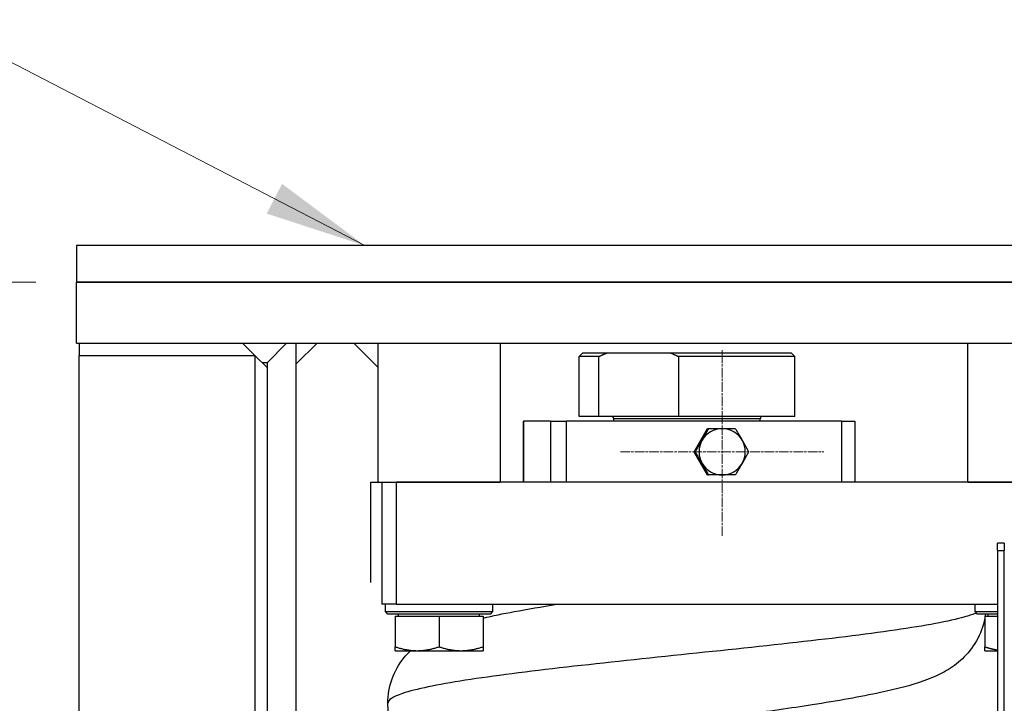
# Model space of a CAD drawing. Units: millimetres. Extents: x 259 to 3483, y 32 to 4540.
# Drawn here: x 821 to 1224, y 1103 to 1383 of the extents above; entities that cross this region are included whole.
import ezdxf

# ---------------------------------------------------------------- set-up
doc = ezdxf.new("R2010")
doc.units = ezdxf.units.MM
doc.header["$LTSCALE"] = 16.666667
doc.linetypes.add('CHAIN', pattern=[0.3543, 0.2362, -0.0295, 0.0591, -0.0295])
doc.linetypes.add('LONG_DASH_DOTTED', pattern=[0.3001, 0.2362, -0.0295, 0.0049, -0.0295])
for name, color, linetype, lineweight in [('Center Mark(Hillmar_metric)', 7, 'LONG_DASH_DOTTED', 18), ('Dimensions(Hillmar_metric)', 7, 'Continuous', 13), ('Sketch Geometry(Hillmar_metric)', 7, 'Continuous', 25), ('Symbols(Hillmar_metric)', 7, 'Continuous', 18), ('Visible Edges(Hillmar_metric)', 7, 'Continuous', 25)]:
    doc.layers.add(name, color=color, linetype=linetype, lineweight=lineweight)
doc.layers.add('Visible Tangent Edges(Hillmar_Metric)', color=7, linetype='Continuous', lineweight=25, true_color=0xc0c0c0)
doc.styles.add('Hillmar_metric_Dimensions', font='arial.ttf')
doc.dimstyles.new('DEFAULT-ISO-Method 1b-Hillmar_metric', dxfattribs={"dimscale": 16.666667, "dimtxt": 2, "dimasz": 2.5, "dimexe": 1, "dimexo": 1, "dimgap": 0.25, "dimtad": 1, "dimtih": 1, "dimtoh": 1, "dimrnd": 1e-08, "dimdsep": 46, "dimtxsty": 'Hillmar_metric_Dimensions', "dimcen": 0.09, "dimdle": 8, "dimclrd": 7, "dimclre": 7, "dimclrt": 7, "dimazin": 2, "dimtfac": 0.75, "dimtmove": 0, "dimatfit": 3, "dimfxl": 1, "dimtolj": 1, "dimlwd": 9, "dimlwe": 9, "dimarcsym": 0})
doc.dimstyles.new('DEFAULT-ISO-Method 1b-Hillmar_metric$7', dxfattribs={"dimscale": 16.666667, "dimtxt": 2, "dimasz": 2.5, "dimexe": 1, "dimexo": 1, "dimgap": 0.25, "dimtad": 1, "dimtih": 1, "dimtoh": 1, "dimrnd": 1e-08, "dimdsep": 46, "dimtxsty": 'Hillmar_metric_Dimensions', "dimcen": 0.09, "dimdle": 8, "dimclrd": 7, "dimclre": 7, "dimclrt": 7, "dimazin": 2, "dimtfac": 0.75, "dimtmove": 0, "dimatfit": 3, "dimfxl": 1, "dimtolj": 1, "dimlwd": 15, "dimlwe": 9, "dimarcsym": 0})

# ---------------------------------------------------------------- blocks, each defined once
blk = doc.blocks.new('*D23')
at = {"layer": 'Defpoints', "color": 0, "linetype": 'Continuous', "transparency": 16777216}
for p in [(844.28, 1275.58), (510.95, 630.58), (1146.83, 630.58)]:
    blk.add_point(p, dxfattribs=at)
at = {"layer": 'Dimensions(Hillmar_metric)', "color": 7, "linetype": 'Continuous', "lineweight": 9, "transparency": 16777216}
for p, q in [((827.61, 1275.58), (494.28, 1275.58)), ((510.95, 1233.91), (510.95, 974.27)), ((510.95, 672.25), (510.95, 931.89)), ((1130.16, 630.58), (494.28, 630.58))]:
    blk.add_line(p, q, dxfattribs=at)
at = {"layer": 'Dimensions(Hillmar_metric)', "color": 7, "linetype": 'Continuous', "transparency": 16777216}
for points in [[(504, 1233.91), (517.89, 1233.91), (510.95, 1275.58)], [(504, 672.25), (517.89, 672.25), (510.95, 630.58)]]:
    blk.add_solid(points, dxfattribs=at)
at = {"layer": 'Dimensions(Hillmar_metric)', "color": 7, "linetype": 'Continuous', "lineweight": 13, "transparency": 16777216, "insert": (510.95, 953.08), "char_height": 33.333, "attachment_point": 5, "style": 'Hillmar_metric_Dimensions'}
blk.add_mtext('\\A1;645', dxfattribs=at)
blk = doc.blocks.new('*D24')
at = {"layer": 'Defpoints', "color": 0, "linetype": 'Continuous', "transparency": 16777216}
for p in [(844.28, 1275.58), (625.95, 705.58), (859.28, 705.58)]:
    blk.add_point(p, dxfattribs=at)
at = {"layer": 'Dimensions(Hillmar_metric)', "color": 7, "linetype": 'Continuous', "lineweight": 9, "transparency": 16777216}
for p, q in [((827.61, 1275.58), (609.28, 1275.58)), ((625.95, 1233.91), (625.95, 1011.77)), ((625.95, 747.25), (625.95, 969.39)), ((842.61, 705.58), (609.28, 705.58))]:
    blk.add_line(p, q, dxfattribs=at)
at = {"layer": 'Dimensions(Hillmar_metric)', "color": 7, "linetype": 'Continuous', "transparency": 16777216}
for points in [[(619, 1233.91), (632.89, 1233.91), (625.95, 1275.58)], [(619, 747.25), (632.89, 747.25), (625.95, 705.58)]]:
    blk.add_solid(points, dxfattribs=at)
at = {"layer": 'Dimensions(Hillmar_metric)', "color": 7, "linetype": 'Continuous', "lineweight": 13, "transparency": 16777216, "insert": (625.95, 990.58), "char_height": 33.333, "attachment_point": 5, "style": 'Hillmar_metric_Dimensions'}
blk.add_mtext('\\A1;570', dxfattribs=at)

msp = doc.modelspace()

# ---------------------------------------------------------------- linework, layer by layer
at = {"layer": 'Center Mark(Hillmar_metric)', "linetype": 'CHAIN'}
for p, q in [((1108.701, 1171.58), (1108.701, 1247.746)), ((1067.034, 1206.08), (1150.367, 1206.08))]:
    msp.add_line(p, q, dxfattribs=at)
at = {"layer": 'Sketch Geometry(Hillmar_metric)'}
for p, q in [((1614.971, 1290.58), (844.281, 1290.58)), ((844.281, 1290.58), (844.281, 1275.58)), ((844.281, 1275.58), (1614.971, 1275.58))]:
    msp.add_line(p, q, dxfattribs=at)
at = {"layer": 'Visible Edges(Hillmar_metric)'}
for p, q in [((1624.281, 1275.58), (844.281, 1275.58)), ((844.281, 1250.58), (844.281, 1275.58)), ((844.281, 1250.58), (1624.281, 1250.58)), ((845.281, 1250.58), (845.281, 1245.58)), ((917.281, 1245.58), (912.281, 1250.58)), ((922.281, 1242.58), (930.281, 1250.58)), ((930.281, 1250.58), (934.281, 1250.58)), ((934.281, 770.58), (934.281, 1250.58)), ((934.281, 1242.08), (942.781, 1250.58)), ((957.781, 1250.58), (967.781, 1240.58)), ((967.781, 1193.58), (967.781, 1250.58)), ((1017.781, 1250.58), (1017.781, 1193.58)), ((1209.281, 1193.58), (1209.281, 1250.58)), ((1051.581, 1246.58), (1050.081, 1245.08)), ((1051.581, 1246.58), (1061.543, 1246.58)), ((1061.543, 1246.58), (1087.534, 1246.58)), ((1087.534, 1246.58), (1136.981, 1246.58)), ((1136.981, 1246.58), (1138.481, 1245.08)), ((845.281, 1245.58), (917.281, 1245.58)), ((845.281, 1060.58), (845.281, 1245.58)), ((917.281, 1245.58), (917.281, 1083.58)), ((922.281, 1240.58), (917.281, 1245.58)), ((922.281, 1242.58), (920.281, 1242.58)), ((922.281, 1242.58), (922.281, 778.58)), ((1050.081, 1220.58), (1050.081, 1245.08)), ((1058.183, 1245.08), (1050.081, 1245.08)), ((1058.183, 1220.58), (1058.183, 1245.08)), ((1090.893, 1245.08), (1090.893, 1220.58)), ((1138.481, 1245.08), (1090.893, 1245.08)), ((1138.481, 1220.58), (1138.481, 1245.08)), ((1027.387, 1218.58), (1027.405, 1218.58)), ((1027.387, 1218.58), (1027.387, 1193.58)), ((1038.466, 1218.58), (1027.405, 1218.58)), ((1038.466, 1218.58), (1044.912, 1218.58)), ((1157.573, 1218.58), (1044.912, 1218.58)), ((1058.183, 1220.58), (1050.081, 1220.58)), ((1090.893, 1220.58), (1058.183, 1220.58)), ((1064.281, 1218.58), (1064.281, 1219.58)), ((1138.481, 1220.58), (1090.893, 1220.58)), ((1124.281, 1218.58), (1124.281, 1219.58)), ((1157.573, 1218.58), (1163.109, 1218.58)), ((1163.109, 1218.58), (1163.109, 1193.58)), ((1097.23, 1206.08), (1102.698, 1215.58)), ((1102.698, 1215.58), (1103.166, 1215.58)), ((1097.23, 1206.08), (1097.698, 1206.08)), ((1102.698, 1196.58), (1097.23, 1206.08)), ((1102.698, 1196.58), (1103.166, 1196.58)), ((964.781, 1152.58), (964.781, 1193.58)), ((964.781, 1193.58), (967.781, 1193.58)), ((967.781, 1193.58), (1017.781, 1193.58)), ((969.281, 1193.58), (969.281, 1143.58)), ((1488.845, 1193.58), (975.281, 1193.58)), ((1209.281, 1193.58), (1259.281, 1193.58)), ((1221.505, 1165.58), (1221.505, 1168.58)), ((1224.281, 1168.58), (1221.505, 1168.58)), ((1221.505, 1165.58), (1221.505, 1031.58)), ((1224.281, 1168.58), (1224.281, 1165.58)), ((1224.281, 1068.416), (1224.281, 1165.58)), ((975.281, 1143.58), (969.281, 1143.58)), ((970.781, 1140.58), (970.781, 1143.58)), ((975.281, 1143.58), (1221.505, 1143.58)), ((1014.781, 1140.58), (1014.781, 1143.58)), ((1212.281, 1140.58), (1212.281, 1143.58)), ((970.781, 1140.58), (1014.781, 1140.58)), ((971.781, 1139.58), (970.781, 1140.58)), ((1013.781, 1139.58), (971.781, 1139.58)), ((974.781, 1138.779), (992.781, 1138.779)), ((974.781, 1138.779), (974.781, 1126.187)), ((976.181, 1138.779), (976.181, 1139.58)), ((992.781, 1138.779), (1010.781, 1138.779)), ((992.781, 1138.779), (992.781, 1126.187)), ((1009.381, 1138.779), (1009.381, 1139.58)), ((1010.781, 1138.779), (1010.781, 1126.187)), ((1013.781, 1139.58), (1014.781, 1140.58)), ((1212.281, 1140.58), (1221.505, 1140.58)), ((1213.281, 1139.58), (1212.281, 1140.58)), ((1221.505, 1139.58), (1213.281, 1139.58)), ((1216.281, 1138.779), (1221.505, 1138.779)), ((1216.281, 1138.779), (1216.281, 1126.187)), ((1217.681, 1138.779), (1217.681, 1139.58)), ((974.781, 1124.579), (983.781, 1124.579)), ((983.781, 1124.579), (1001.781, 1124.579)), ((1001.781, 1124.579), (1010.781, 1124.579)), ((1216.281, 1124.579), (1221.505, 1124.579))]:
    msp.add_line(p, q, dxfattribs=at)
for centre, start, end in [((1063.281, 1219.58), 0, 90), ((1125.281, 1219.58), 90, 180)]:
    msp.add_arc(centre, 1, start, end, dxfattribs=at)
for major_axis, start_param, end_param in [((0, 9.5), 0, 1.0471976), ((0, 9.5), 5.2359878, 6.2831853), ((0, -9.5), 4.1887902, 5.2359878), ((0, 9.5), 4.1887902, 5.2359878), ((0, -9.5), 5.2359878, 6.2831853), ((0, -9.5), 0, 1.0471976)]:
    msp.add_ellipse((1108.701, 1206.08), major_axis=major_axis, ratio=0.9970044, start_param=start_param, end_param=end_param, dxfattribs=at)
for points, weights in [([(1058.183, 1245.08), (1059.892, 1245.915), (1061.543, 1246.58)], [1, 1.00098922503, 1]), ([(1087.534, 1246.58), (1089.185, 1245.915), (1090.893, 1245.08)], [1, 1.00098922503, 1]), ([(1100.498, 1210.83), (1101.767, 1213.034), (1103.166, 1215.58)], [1, 1.0379548493, 1]), ([(1103.166, 1215.58), (1106.163, 1215.58), (1108.701, 1215.58)], [1, 1.0379548493, 1]), ([(1108.701, 1215.58), (1111.238, 1215.58), (1114.103, 1215.58)], [1, 1.0379548493, 1]), ([(1114.103, 1215.58), (1115.634, 1213.034), (1116.903, 1210.83)], [1, 1.0379548493, 1]), ([(1097.698, 1206.08), (1099.229, 1208.625), (1100.498, 1210.83)], [1, 1.0379548493, 1]), ([(1116.903, 1210.83), (1118.172, 1208.625), (1119.572, 1206.08)], [1, 1.0379548493, 1]), ([(1100.498, 1201.33), (1099.229, 1203.534), (1097.698, 1206.08)], [1, 1.0379548493, 1]), ([(1119.572, 1206.08), (1118.172, 1203.534), (1116.903, 1201.33)], [1, 1.0379548493, 1]), ([(1103.166, 1196.58), (1101.767, 1199.125), (1100.498, 1201.33)], [1, 1.0379548493, 1]), ([(1116.903, 1201.33), (1115.634, 1199.125), (1114.103, 1196.58)], [1, 1.0379548493, 1]), ([(1108.701, 1196.58), (1106.163, 1196.58), (1103.166, 1196.58)], [1, 1.0379548493, 1]), ([(1114.103, 1196.58), (1111.238, 1196.58), (1108.701, 1196.58)], [1, 1.0379548493, 1]), ([(974.781, 1126.187), (979.605, 1124.579), (983.781, 1124.579)], [1, 1.0379548493, 1]), ([(974.781, 1124.579), (974.781, 1124.579), (974.781, 1126.187)], [1, 1.0379548493, 1]), ([(983.781, 1124.579), (987.958, 1124.579), (992.781, 1126.187)], [1, 1.0379548493, 1]), ([(992.781, 1126.187), (997.605, 1124.579), (1001.781, 1124.579)], [1, 1.0379548493, 1]), ([(1001.781, 1124.579), (1005.958, 1124.579), (1010.781, 1126.187)], [1, 1.0379548493, 1]), ([(1010.781, 1126.187), (1010.781, 1124.579), (1010.781, 1124.579)], [1, 1.0379548493, 1]), ([(1216.281, 1126.187), (1219.044, 1125.266), (1221.505, 1124.88)], [1, 1.02139106429, 1.01867044642]), ([(1216.281, 1124.579), (1216.281, 1124.579), (1216.281, 1126.187)], [1, 1.0379548493, 1])]:
    msp.add_rational_spline(points, weights, degree=2, dxfattribs=at)
for points, knots in [([(1010.781, 1137.94), (1014.712, 1138.86), (1018.954, 1139.727), (1028.901, 1141.596), (1034.778, 1142.592), (1041.019, 1143.58)], [215.1219913, 215.1219913, 215.1219913, 215.1219913, 216.9925084, 216.9925084, 219.1707335, 219.1707335, 219.1707335, 219.1707335]), ([(1216.281, 1137.866), (1216.21, 1137.481), (1216.13, 1137.098), (1215.287, 1133.407), (1213.935, 1130.237), (1210.523, 1124.788), (1208.443, 1122.451), (1204.127, 1118.626), (1201.875, 1117.137), (1196.875, 1114.343), (1194.155, 1113.213), (1186.006, 1110.287), (1180.242, 1108.829), (1165.479, 1105.664), (1155.987, 1104.011), (1136.891, 1101.032), (1127.421, 1099.675), (1108.522, 1097.059), (1098.925, 1095.771), (1080.38, 1093.249), (1071.227, 1091.986), (1054.362, 1089.52), (1046.434, 1088.286), (1032.869, 1085.92), (1026.978, 1084.744), (1020.702, 1083.231), (1019.044, 1082.781), (1016.866, 1082.119), (1016.171, 1081.871), (1015.742, 1081.704), (1015.679, 1081.677), (1015.679, 1081.677)], [1.9871546, 1.9871546, 1.9871546, 1.9871546, 2.1158198, 2.1158198, 3.2360743, 3.2360743, 4.3489818, 4.3489818, 5.5182847, 5.5182847, 7.0883751, 7.0883751, 10.1253785, 10.1253785, 13.7404797, 13.7404797, 16.7380223, 16.7380223, 19.5865133, 19.5865133, 22.3754713, 22.3754713, 25.1135254, 25.1135254, 27.7780582, 27.7780582, 28.9872855, 28.9872855, 29.9384258, 29.9384258, 30.2970777, 30.2970777, 30.2970777, 30.2970777]), ([(1039.012, 1062.772), (1031.574, 1063.966), (1024.681, 1065.176), (1011.648, 1067.808), (1005.66, 1069.223), (997.141, 1071.924), (994.183, 1073.008), (988.067, 1075.99), (984.754, 1077.956), (979.95, 1082.455), (978.39, 1084.219), (975.114, 1089.004), (973.563, 1092.316), (972.09, 1098.14), (971.781, 1100.586), (971.781, 1106.431), (972.402, 1109.887), (974.666, 1116.145), (976.319, 1119.023), (979.106, 1122.578), (980.058, 1123.625), (981.034, 1124.579)], [195.1781757, 195.1781757, 195.1781757, 195.1781757, 197.8206728, 197.8206728, 200.7960713, 200.7960713, 202.5158934, 202.5158934, 204.2247768, 204.2247768, 205.0737841, 205.0737841, 206.2634186, 206.2634186, 207.0589496, 207.0589496, 208.1769655, 208.1769655, 209.27982, 209.27982, 209.8009842, 209.8009842, 209.8009842, 209.8009842])]:
    msp.add_open_spline(points, degree=3, knots=knots, dxfattribs=at)
msp.add_open_spline([(1216.549, 1139.58), (1216.515, 1139.312), (1216.478, 1139.045), (1216.437, 1138.779)], degree=3, dxfattribs=at)
at = {"layer": 'Visible Tangent Edges(Hillmar_Metric)'}
for p, q in [((1027.405, 1193.58), (1027.405, 1218.58)), ((1038.466, 1218.58), (1038.466, 1193.58)), ((1044.912, 1193.58), (1044.912, 1218.58)), ((1124.281, 1219.58), (1064.281, 1219.58)), ((1157.573, 1218.58), (1157.573, 1193.58)), ((975.281, 1143.58), (975.281, 1193.58)), ((1221.505, 1165.58), (1224.281, 1165.58))]:
    msp.add_line(p, q, dxfattribs=at)
msp.add_open_spline([(1212.852, 1140.007), (1212.371, 1139.806), (1211.845, 1139.606), (1211.276, 1139.405), (1206.181, 1137.608), (1197.585, 1135.81), (1186.229, 1134.013), (1174.873, 1132.216), (1160.769, 1130.419), (1145.134, 1128.622), (1129.498, 1126.824), (1112.348, 1125.027), (1095.162, 1123.23), (1077.976, 1121.433), (1060.773, 1119.636), (1045.036, 1117.838), (1029.3, 1116.041), (1015.046, 1114.244), (1003.506, 1112.447), (991.966, 1110.65), (983.151, 1108.852), (977.821, 1107.055), (973.828, 1105.709), (971.794, 1104.362), (971.787, 1103.016)], degree=3, knots=[1.215633, 1.215633, 1.215633, 1.215633, 1.2626656, 1.2626656, 1.2626656, 1.6835541, 1.6835541, 1.6835541, 2.1044426, 2.1044426, 2.1044426, 2.5253311, 2.5253311, 2.5253311, 2.9462197, 2.9462197, 2.9462197, 3.3671082, 3.3671082, 3.3671082, 3.7879967, 3.7879967, 3.7879967, 4.1033135, 4.1033135, 4.1033135, 4.1033135], dxfattribs=at)

# ---------------------------------------------------------------- dimensions: what is measured, and where the dimension line sits
at = {"layer": 'Dimensions(Hillmar_metric)', "color": 7, "linetype": 'Continuous', "lineweight": 13}
for base, p2, picture, middle in [((510.948, 630.58), (1146.831, 630.58), '*D23', (510.948, 953.08)), ((625.948, 705.58), (859.281, 705.58), '*D24', (625.948, 990.58))]:
    dim = msp.add_linear_dim(base=base, p1=(844.281, 1275.58), p2=p2, angle=90, dimstyle='DEFAULT-ISO-Method 1b-Hillmar_metric', override={"dimgap": 0.25, "dimdec": 2, "dimtol": 0, "dimlim": 0, "dimtp": 0, "dimtm": 0, "dimtdec": 2, "dimtofl": 0, "dimatfit": 1}, dxfattribs=at)
    dim.commit()
    dim.dimension.update_dxf_attribs({"geometry": picture, "text_midpoint": middle, "dimtype": 160})

# ---------------------------------------------------------------- leaders
at = {"layer": 'Symbols(Hillmar_metric)', "color": 7, "linetype": 'Continuous', "lineweight": 18, "annotation_type": 0, "has_hookline": 1, "hookline_direction": 1, "text_width": 274.755}
msp.add_leader([(962.295, 1290.58), (783.811, 1383.109), (742.144, 1383.109)], dimstyle='DEFAULT-ISO-Method 1b-Hillmar_metric$7', override={"dimtad": 0}, dxfattribs=at)

doc.saveas('drawing.dxf')
